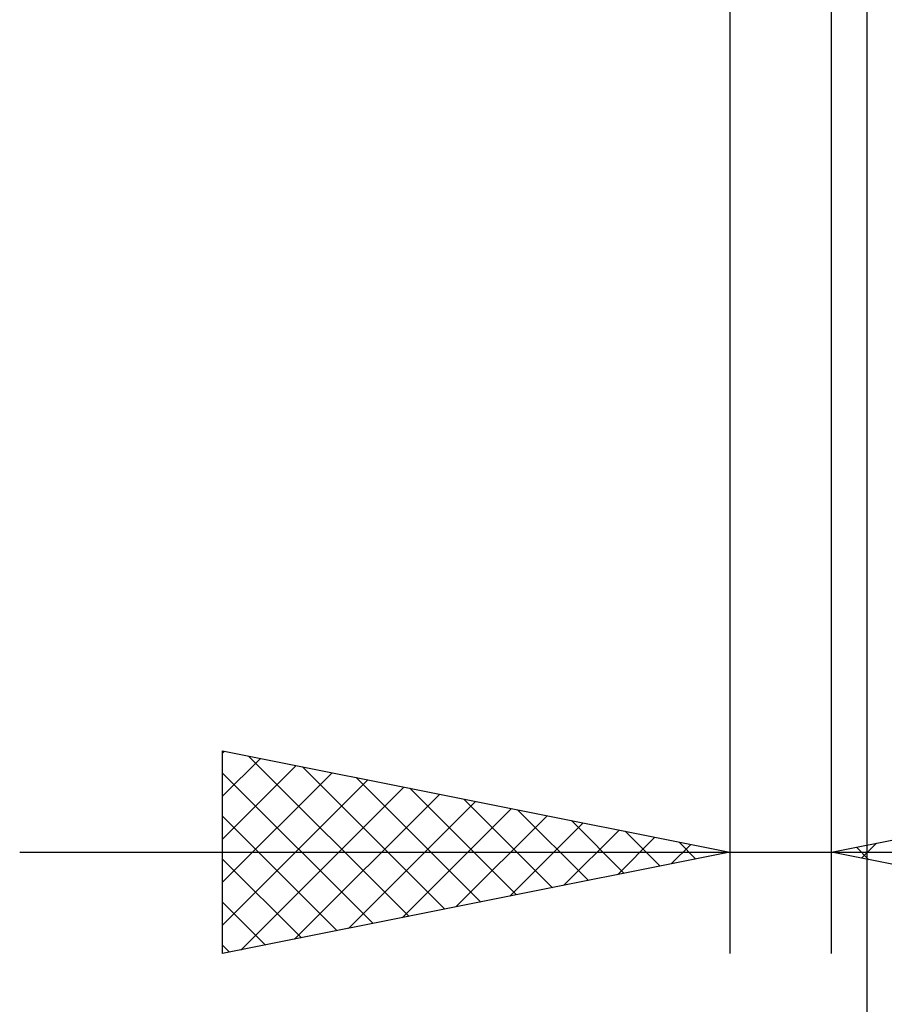
# Model space of a CAD drawing. Units: millimetres. Extents: x -74 to 74, y -32 to 47.
# Drawn here: x 26 to 34, y -16 to -7 of the extents above; entities that cross this region are included whole.
import ezdxf

# ---------------------------------------------------------------- set-up
doc = ezdxf.new("R2010")
doc.units = ezdxf.units.MM
doc.header["$LTSCALE"] = 4.7
doc.layers.add('2', color=7, linetype='CONTINUOUS')

msp = doc.modelspace()

# ---------------------------------------------------------------- linework, layer by layer
at = {"layer": '2', "color": 7, "linetype": 'CONTINUOUS', "lineweight": 25}
for p, q in [((32.646, -2.85), (32.646, -15.85)), ((33.646, -15.85), (33.646, -2.85)), ((34, -22.85), (34, -2.85)), ((27.646, -15.85), (27.646, -13.85)), ((27.646, -13.85), (32.646, -14.85)), ((27.646, -13.872), (27.6643, -13.8537)), ((33.646, -14.85), (38.646, -13.85)), ((27.646, -14.2962), (28.0179, -13.9244)), ((27.9019, -13.9012), (29.4833, -15.4825)), ((27.646, -14.7205), (28.3714, -13.9951)), ((27.646, -15.1448), (28.725, -14.0658)), ((27.646, -14.0695), (29.1297, -15.5533)), ((28.4322, -14.0072), (29.8368, -15.4118)), ((27.646, -15.569), (29.0785, -14.1365)), ((28.9626, -14.1133), (30.1904, -15.3411)), ((27.8251, -15.8142), (29.4321, -14.2072)), ((29.4929, -14.2194), (30.5439, -15.2704)), ((28.3554, -15.7081), (29.7856, -14.2779)), ((28.8858, -15.602), (30.1392, -14.3486)), ((30.0232, -14.3254), (30.8975, -15.1997)), ((29.4161, -15.496), (30.4927, -14.4193)), ((30.5535, -14.4315), (31.251, -15.129)), ((27.646, -14.4938), (28.7762, -15.624)), ((29.9464, -15.3899), (30.8463, -14.4901)), ((30.4768, -15.2838), (31.1998, -14.5608)), ((31.0839, -14.5376), (31.6046, -15.0583)), ((31.0071, -15.1778), (31.5534, -14.6315)), ((31.6142, -14.6436), (31.9581, -14.9876)), ((31.5374, -15.0717), (31.9069, -14.7022)), ((32.1445, -14.7497), (32.3117, -14.9169)), ((25.646, -14.85), (43.621, -14.85)), ((32.646, -14.85), (27.646, -15.85)), ((32.0678, -14.9656), (32.2605, -14.7729)), ((32.5981, -14.8596), (32.6141, -14.8436)), ((38.646, -15.85), (33.646, -14.85)), ((33.8926, -14.8007), (34.0159, -14.924)), ((33.9419, -14.9092), (34.0898, -14.7612)), ((27.646, -14.9181), (28.4226, -15.6947)), ((27.646, -15.3423), (28.069, -15.7654)), ((27.646, -15.7666), (27.7155, -15.8361))]:
    msp.add_line(p, q, dxfattribs=at)

doc.saveas('drawing.dxf')
